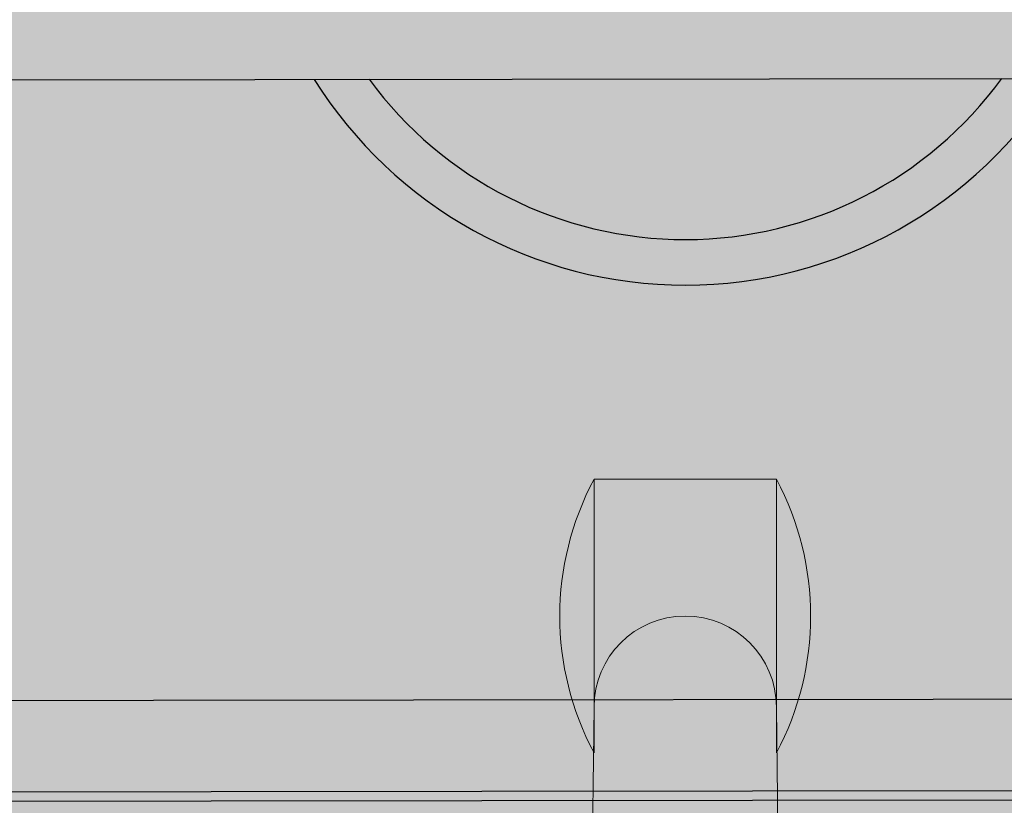
# Model space of a CAD drawing. Units: millimetres. Extents: x -0.6 to 55.4, y -21.5 to 0.
# Drawn here: x 4.5 to 4.7, y -19.9 to -19.7 of the extents above; entities that cross this region are included whole.
import ezdxf

# ---------------------------------------------------------------- set-up
doc = ezdxf.new("R2010")
doc.units = ezdxf.units.MM
doc.header["$LTSCALE"] = 0.35
for name, color, linetype in [('L1', 7, 'Continuous'), ('MACKEY - EQUIPAMENTOS', 254, 'Continuous'), ('MACKEY ACAB - OPERACIONAL', 254, 'Continuous'), ('MACKEY_ EQUIP 02', 255, 'Continuous'), ('MACKEY_EQUIP', 250, 'Continuous')]:
    doc.layers.add(name, color=color, linetype=linetype)
doc.layers.add('MACKEY_DESENHO DOS MÓVEIS', color=7, linetype='Continuous', lineweight=15)

# ---------------------------------------------------------------- blocks, each defined once
blk = doc.blocks.new('MACKEY_POLTRONA_CLASS_GIR_C BRAÇOS')
at = {"layer": 'MACKEY_DESENHO DOS MÓVEIS'}
for p, q in [((0.01045820908153416, -0.6377138671825566), (0.01045820908153416, -0.5777138671825544)), ((0.05045820908152621, -0.5777138671825544), (0.05045820908152621, -0.6377138671825566)), ((0.05045820908152621, -0.6377138671825566), (0.01045820908153416, -0.6377138671825566))]:
    blk.add_line(p, q, dxfattribs=at)
blk.add_lwpolyline([(0.0509045078427306, -0.5479587500622944), (0.05045820908152621, -0.5877138671825453, -0.9999999999999999), (0.01045820908153416, -0.5877138671825453), (0.01001191032032978, -0.5479587500622944)], format="xyb", dxfattribs=at)
for centre, start, end in [((0.06670820908153985, -0.6077138671825555), 151.9275130641437, 208.072486935853), ((-0.005791790918451056, -0.6077138671825555), 331.9275130641456, 28.07248693585491)]:
    blk.add_arc(centre, 0.06374999999999688, start, end, dxfattribs=at)
blk = doc.blocks.new('MACKEY - CAD')
at = {"color": 242, "rotation": 180}
blk.add_blockref('MACKEY_POLTRONA_CLASS_GIR_C BRAÇOS', (2.583974088842837, -0.726866951079763), dxfattribs=at)
blk = doc.blocks.new('A$C582F00C3')
at = {"layer": 'MACKEY_ EQUIP 02'}
h = blk.add_hatch(color=256, dxfattribs=at)
edge = h.paths.add_edge_path()
edge.add_line((0.07826792199983146, 0.3660999612649594), (0.0002679219998285021, 0.2309999982745907))
edge.add_arc((0.001999972807398704, 0.2299999982745913), 0.00200000000000087, 150.0000000000327, 240.0000000000333)
edge.add_line((0.0009999728073992742, 0.2282679474670211), (0.3959075569331034, 0.0002679474670195248))
edge.add_arc((0.3969075569331038, 0.001999998274588839), 0.002000000000000545, 239.999999999998, 329.9999999999986)
edge.add_line((0.3986396077406731, 0.0009999982745885205), (0.4766396077406689, 0.1360999612649607))
edge.add_arc((0.4749075569331005, 0.1370999612649619), 0.002000000000000234, 329.9999999999634, 419.9999999999634)
edge.add_line((0.4759075569331017, 0.1388320120725304), (0.08099997280740112, 0.3668320120725284))
edge.add_arc((0.07999997280740079, 0.365099961264959), 0.002000000000000559, 59.9999999999982, 149.9999999999982)
at = {"layer": 'MACKEY_EQUIP'}
blk.add_lwpolyline([(0.07826792199983146, 0.3660999612649594), (0.0002679219998285021, 0.2309999982745907, 0.4142135623730984), (0.0009999728073992742, 0.2282679474670211), (0.3959075569331034, 0.0002679474670195248, 0.4142135623730984), (0.3986396077406731, 0.0009999982745885205), (0.4766396077406689, 0.1360999612649607, 0.4142135623730951), (0.4759075569331017, 0.1388320120725304), (0.08099997280740112, 0.3668320120725284, 0.4142135623730951)], format="xyb", close=True, dxfattribs=at)
blk.add_lwpolyline([(0.0769281760376721, 0.3437794531892724), (0.3852332197849329, 0.1657794531892716), (0.3862332197849341, 0.1675115039968418), (0.07792817603767332, 0.3455115039968426)], close=True, dxfattribs=at)
blk = doc.blocks.new('A$C13FD7E98')
at = {"layer": 'MACKEY_ EQUIP 02'}
h = blk.add_hatch(color=256, dxfattribs=at)
h.paths.add_polyline_path([(0.4084146422494257, 1.711539376613957e-09), (0.4209146422494285, 0.02165063680615555), (0.01249996627388226, 0.2574489599216303), (-3.372612055002276e-08, 0.2357983248270142)])
h.paths.add_polyline_path([(0.2540511662799864, 0.1179893095750294), (0.2722251544790245, 0.14946758051192), (0.1975374304423599, 0.1925885580896485), (0.1793634422433218, 0.161110287152758)], flags=17)
h.paths.add_polyline_path([(0.1975374304423599, 0.1925885580896485), (0.1802169223666863, 0.2025885580896397), (0.1620429341676482, 0.1711102871527492), (0.1793634422433218, 0.161110287152758)], flags=17)
h.paths.add_polyline_path([(0.1447224260919525, 0.1811102871527532), (0.1620429341676482, 0.1711102871527492), (0.1802169223666863, 0.2025885580896397), (0.1628964142909906, 0.2125885580896437)], flags=17)
h.paths.add_polyline_path([(0.1628964142909906, 0.2125885580896437), (0.1455759062153032, 0.2225885580896428), (0.1274019180162652, 0.1911102871527524), (0.1447224260919525, 0.1811102871527532)], flags=17)
h.paths.add_polyline_path([(0.1455759062153032, 0.2225885580896428), (0.1282553981396185, 0.2325885580896403), (0.1100814099405805, 0.20111028715275), (0.1274019180162652, 0.1911102871527524)], flags=17)
h.paths.add_polyline_path([(0.1282553981396186, 0.2325885580896404), (0.1109348900639228, 0.2425885580896443), (0.09276090186488477, 0.211110287152754), (0.1100814099405805, 0.2011102871527499)], flags=17)
h.paths.add_polyline_path([(0.1109348900639228, 0.2425885580896443), (0.09830072580735566, 0.2498828962241593), (0.04262673760833363, 0.2400552603818706), (0.09276090186488478, 0.2111102871527539)], flags=17)
h.paths.add_polyline_path([(0.2540511662799864, 0.1179893095750294), (0.2713716743556737, 0.1079893095750302), (0.2895456625547119, 0.1394675805119209), (0.2722251544790245, 0.14946758051192)], flags=17)
h.paths.add_polyline_path([(0.3068661706304076, 0.129467580511917), (0.2895456625547119, 0.1394675805119209), (0.2713716743556736, 0.1079893095750303), (0.2886921824313694, 0.09798930957502626)], flags=17)
h.paths.add_polyline_path([(0.3241866787060813, 0.1194675805119258), (0.3068661706304077, 0.129467580511917), (0.2886921824313695, 0.09798930957502626), (0.3060126905070429, 0.08798930957503504)], flags=17)
h.paths.add_polyline_path([(0.3415071867817797, 0.1094675805119203), (0.3241866787060813, 0.1194675805119258), (0.3060126905070429, 0.08798930957503506), (0.3233331985827414, 0.0779893095750295)], flags=17)
h.paths.add_polyline_path([(0.3588276948574644, 0.09946758051192271), (0.3415071867817797, 0.1094675805119203), (0.3233331985827414, 0.07798930957502952), (0.3406537066584261, 0.06798930957503194)], flags=17)
h.paths.add_polyline_path([(0.340653706658426, 0.06798930957503195), (0.3907878709149871, 0.03904433634590951), (0.3714618591140316, 0.0921732423774077), (0.3588276948574644, 0.09946758051192274)], flags=17)
h = blk.add_hatch(color=256, dxfattribs=at)
h.paths.add_polyline_path([(0.150160282100027, 0.1491032260631889, 0.508049839910261), (0.2702467788182105, 0.07977125485690673)], flags=17)
h.paths.add_polyline_path([(0.150160282100027, 0.1491032260631889), (0.1397203840952036, 0.1551307039865859, 0.5556678266341439), (0.2806866768230338, 0.07374377693350972), (0.2702467788182105, 0.07977125485690673, -0.5080498399102609)])
h.paths.add_polyline_path([(0.2994946948365644, 0.1509225332802906), (0.3083265395831091, 0.1286244361039585), (0.3084777650258697, 0.1285371260538724, 0.5731253305686158), (0.188281668417936, 0.2151314040204771)], flags=17)
h.paths.add_polyline_path([(0.1667440118137552, 0.2142147991700202), (0.1851626863223182, 0.2169321491729796), (0.1882816684179361, 0.2151314040204771, -0.5731253305686153), (0.3084777650258697, 0.1285371260538724), (0.3179000839025126, 0.1230971477140522, 0.662296965031607)])
at = {"layer": 'MACKEY_EQUIP'}
blk.add_line((-3.37261205629602e-08, 0.2357983248270141), (0.4084146422494257, 1.711539354687375e-09), dxfattribs=at)
for radius, start, end in [(0.09584548318970064, 181.8809612256653, 298.1190387743345), (0.08584548318970064, 186.1343213262436, 293.8656786737561)]:
    blk.add_arc((0.2355142236179617, 0.15827664698595), radius, start, end, dxfattribs=at)
blk = doc.blocks.new('A$C742246D5')
at = {"rotation": 30.07337566526888}
for name, p in [('A$C13FD7E98', (0.1182696259254225, 0.09211099757230651)), ('A$C582F00C3', (0.125852824216667, -0.1980406222102262))]:
    blk.add_blockref(name, p, dxfattribs=at)
blk = doc.blocks.new('cj 2 lug meia 120x75')
at = {"layer": 'MACKEY ACAB - OPERACIONAL'}
h = blk.add_hatch(color=256, dxfattribs=at)
h.dxf.hatch_style = 1
h.paths.add_polyline_path([(0, 0), (-1.199999999999818, 0), (-1.199999999999818, -0.75), (0, -0.75)])
edge = h.paths.add_edge_path(flags=16)
edge.add_arc((-1.024999999999864, -0.04999999999972715), 0.0160000000000764, 0, 360)
edge = h.paths.add_edge_path(flags=16)
edge.add_arc((-0.1749999999999545, -0.04999999999972715), 0.0160000000000764, 0, 360)
edge = h.paths.add_edge_path(flags=16)
edge.add_arc((-0.4339999999999691, -0.1089999999999236), 0.009000000000014552, 0, 90, ccw=False)
edge.add_line((-0.4249999999999545, -0.1089999999999236), (-0.4249999999999545, -0.2130000000001928))
edge.add_arc((-0.4339999999999691, -0.2130000000001928), 0.009000000000014552, -90, 0, ccw=False)
edge.add_line((-0.4339999999999691, -0.2220000000002074), (-0.765999999999849, -0.2220000000002074))
edge.add_arc((-0.765999999999849, -0.2130000000001928), 0.009000000000014552, 180, 270, ccw=False)
edge.add_line((-0.7749999999998636, -0.2130000000001928), (-0.7749999999998636, -0.1089999999999236))
edge.add_arc((-0.765999999999849, -0.1089999999999236), 0.009000000000014552, 90, 180, ccw=False)
edge.add_line((-0.765999999999849, -0.09999999999990905), (-0.4339999999999691, -0.09999999999990905))
edge = h.paths.add_edge_path(flags=0)
edge.add_line((-0.7729999999999109, -0.2049999999999272), (-0.4279999999998836, -0.2049999999999272))
edge.add_line((-0.4279999999998836, -0.2049999999999272), (-0.4279999999998836, -0.11200000000008))
edge.add_arc((-0.4369999999998981, -0.11200000000008), 0.009000000000014552, 0, 90)
edge.add_line((-0.4369999999998981, -0.1030000000000655), (-0.7639999999998963, -0.1030000000000655))
edge.add_arc((-0.7639999999998963, -0.11200000000008), 0.009000000000014552, 90, 180)
edge.add_line((-0.7729999999999109, -0.11200000000008), (-0.7729999999999109, -0.2049999999999272))
at = {"layer": 'L1'}
blk.add_blockref('MACKEY - CAD', (-3.151075029888261, -0.4336939887975859), dxfattribs=at)
at = {"layer": 'MACKEY - EQUIPAMENTOS'}
blk.add_blockref('A$C742246D5', (-0.8403309522473137, -0.7315460313479889), dxfattribs=at)

msp = doc.modelspace()

# ---------------------------------------------------------------- block references
msp.add_blockref('cj 2 lug meia 120x75', (5.216516726225677, -19.29154645552541))

doc.saveas('drawing.dxf')
